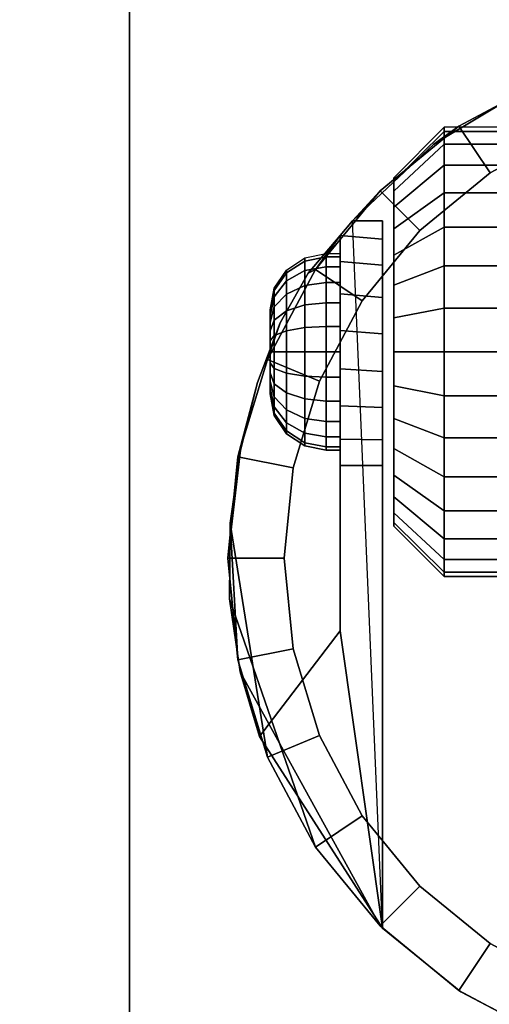
# Model space of a CAD drawing. Units: inches. Extents: x -0.2 to 42, y -20 to 0.
# Drawn here: x 2.9 to 3.9, y -3.9 to -1.7 of the extents above; entities that cross this region are included whole.
import ezdxf

# ---------------------------------------------------------------- set-up
doc = ezdxf.new("R2010")
doc.units = ezdxf.units.IN
doc.header["$MEASUREMENT"] = 0
for name, color, linetype in [('A-FURN-3-STOR-LWR-CSTR-HRDWR', 254, 'Continuous'), ('A-FURN-3-STOR-LWR-WD-BTTM-SRFC-HORZ', 255, 'Continuous'), ('A-FURN-3-STOR-LWR-WD-SHLF-SRFC-HORZ', 255, 'Continuous'), ('A-FURN-3-STOR-LWR-WD-TOP-SRFC-HORZ', 255, 'Continuous')]:
    doc.layers.add(name, color=color, linetype=linetype)

msp = doc.modelspace()

# ---------------------------------------------------------------- linework, layer by layer
at = {"layer": 'A-FURN-3-STOR-LWR-CSTR-HRDWR'}
for points in [[(3.112, -4.2435, 2.9562), (3.112, -4.2435, 3.113), (3.112, -1.4935, 3.113), (3.112, -1.4935, 2.9562)], [(3.6077, -2.1176, 2.4875), (3.6077, -2.1176, 1.1372), (3.5808, -2.1504, 1.0746), (3.5808, -2.1504, 1.5745)], [(3.6745, -2.1176, 1.1372), (3.6077, -2.1176, 1.1372), (3.6077, -2.1176, 2.4875), (3.6745, -2.1176, 2.4875)], [(3.5808, -2.6622, 1.0667), (3.6745, -2.6622, 1.0667), (3.6745, -3.6912, 2.4875), (3.5808, -3.0299, 1.5745)], [(3.6745, -3.6912, 2.4875), (3.6745, -3.6912, 2.4875), (3.4008, -3.265, 1.899), (3.5808, -3.0299, 1.5745)]]:
    msp.add_3dface(points, dxfattribs=at)
for points, invisible_edges in [([(3.112, -4.2435, 2.9562), (3.112, -1.4935, 2.9562), (5.862, -1.4935, 2.9562), (5.862, -4.2435, 2.9562)], 10), ([(3.7891, -1.9466, 2.4875), (4.0029, -1.8185, 2.4875), (4.0478, -3.9381, 2.4875), (3.8491, -3.8329, 2.4875)], 10), ([(3.6077, -2.1176, 2.4875), (3.7891, -1.9466, 2.4875), (3.8491, -3.8329, 2.4875), (3.6745, -3.6912, 2.4875)], 2), ([(3.6995, -2.029, 1.3256), (3.6995, -2.0216, 1.25), (3.6995, -2.0216, 1.25), (3.6995, -2.029, 1.1744)], 8), ([(3.6995, -2.0511, 1.3983), (3.6995, -2.029, 1.3256), (3.6995, -2.029, 1.1744), (3.6995, -2.0511, 1.1017)], 10), ([(3.6995, -2.0869, 1.4653), (3.6995, -2.0511, 1.3983), (3.6995, -2.0511, 1.1017), (3.6995, -2.0869, 1.0347)], 10), ([(3.6995, -2.1351, 1.524), (3.6995, -2.0869, 1.4653), (3.6995, -2.0869, 1.0347), (3.6995, -2.1351, 0.976)], 10), ([(3.6745, -2.1176, 1.1372), (3.6745, -2.1176, 2.4875), (3.6745, -3.6912, 2.4875), (3.6745, -2.6622, 1.0667)], 8), ([(3.6745, -2.6045, 1.0062), (3.6745, -2.1579, 1.064), (3.6745, -2.1176, 1.1372), (3.6745, -2.6622, 1.0667)], 5), ([(3.6995, -2.1938, 1.5722), (3.6995, -2.1351, 1.524), (3.6995, -2.1351, 0.976), (3.6995, -2.1938, 0.9278)], 10), ([(3.4471, -2.3442, 1.8156), (3.5094, -2.234, 1.7033), (3.5808, -2.1504, 1.5745), (3.5808, -3.0299, 1.5745)], 8), ([(3.5808, -2.6622, 1.0667), (3.5808, -3.0299, 1.5745), (3.5808, -2.1504, 1.5745), (3.5808, -2.1504, 1.0746)], 8), ([(3.5808, -2.6031, 1.005), (3.5808, -2.6622, 1.0667), (3.5808, -2.1504, 1.0746), (3.5808, -2.2076, 1.0111)], 10), ([(3.6745, -2.5329, 0.9631), (3.6745, -2.2162, 1.0041), (3.6745, -2.1579, 1.064), (3.6745, -2.6045, 1.0062)], 5), ([(3.5808, -2.2076, 1.0111), (3.5808, -2.2798, 0.9655), (3.5808, -2.5295, 0.9617), (3.5808, -2.6031, 1.005)], 10), ([(3.6995, -2.2608, 1.608), (3.6995, -2.1938, 1.5722), (3.6995, -2.1938, 0.9278), (3.6995, -2.2608, 0.892)], 10), ([(3.6745, -2.4525, 0.9405), (3.6745, -2.2882, 0.9618), (3.6745, -2.2162, 1.0041), (3.6745, -2.5329, 0.9631)], 5), ([(3.6995, -2.3335, 1.6301), (3.6995, -2.2608, 1.608), (3.6995, -2.2608, 0.892), (3.6995, -2.3335, 0.8699)], 10), ([(3.5808, -2.2798, 0.9655), (3.5808, -2.3616, 0.9411), (3.5808, -2.447, 0.9398), (3.5808, -2.5295, 0.9617)], 8), ([(3.6745, -2.3689, 0.9401), (3.6745, -2.3689, 0.9401), (3.6745, -2.2882, 0.9618), (3.6745, -2.4525, 0.9405)], 4), ([(3.4245, -2.3153, 1.25), (3.4245, -2.3185, 1.2257), (3.4245, -2.3185, 1.2743), (3.4245, -2.3153, 1.25)], 2), ([(3.4245, -2.3185, 1.2257), (3.4245, -2.3279, 1.2031), (3.4245, -2.3279, 1.2969), (3.4245, -2.3185, 1.2743)], 10), ([(3.3588, -2.6278, 1.9749), (3.3963, -2.4772, 1.9073), (3.4471, -2.3442, 1.8156), (3.5808, -3.0299, 1.5745)], 12), ([(3.4245, -2.3279, 1.2031), (3.4245, -2.3428, 1.1837), (3.4245, -2.3428, 1.3163), (3.4245, -2.3279, 1.2969)], 10), ([(3.4245, -2.3428, 1.1837), (3.4245, -2.3622, 1.1688), (3.4245, -2.3622, 1.3312), (3.4245, -2.3428, 1.3163)], 10), ([(3.6995, -2.4091, 1.6375), (3.6995, -2.3335, 1.6301), (3.6995, -2.3335, 0.8699), (3.6995, -2.4091, 0.8625)], 10), ([(3.4245, -2.3622, 1.1688), (3.4245, -2.3848, 1.1594), (3.4245, -2.3848, 1.3406), (3.4245, -2.3622, 1.3312)], 10), ([(3.4245, -2.3848, 1.1594), (3.4245, -2.4091, 1.1562), (3.4245, -2.4091, 1.3437), (3.4245, -2.3848, 1.3406)], 10), ([(3.4245, -2.4091, 1.1562), (3.4245, -2.4333, 1.1594), (3.4245, -2.4333, 1.3406), (3.4245, -2.4091, 1.3437)], 10), ([(3.6995, -2.4847, 1.6301), (3.6995, -2.4091, 1.6375), (3.6995, -2.4091, 0.8625), (3.6995, -2.4847, 0.8699)], 10), ([(3.4245, -2.4333, 1.1594), (3.4245, -2.4559, 1.1688), (3.4245, -2.4559, 1.3312), (3.4245, -2.4333, 1.3406)], 10), ([(3.4245, -2.4559, 1.1688), (3.4245, -2.4753, 1.1837), (3.4245, -2.4753, 1.3163), (3.4245, -2.4559, 1.3312)], 10), ([(3.4245, -2.4753, 1.1837), (3.4245, -2.4902, 1.2031), (3.4245, -2.4902, 1.2969), (3.4245, -2.4753, 1.3163)], 10), ([(3.4245, -2.4902, 1.2031), (3.4245, -2.4996, 1.2257), (3.4245, -2.4996, 1.2743), (3.4245, -2.4902, 1.2969)], 10), ([(3.6995, -2.5573, 1.608), (3.6995, -2.4847, 1.6301), (3.6995, -2.4847, 0.8699), (3.6995, -2.5573, 0.892)], 10), ([(3.4245, -2.4996, 1.2257), (3.4245, -2.5028, 1.25), (3.4245, -2.5028, 1.25), (3.4245, -2.4996, 1.2743)], 8), ([(3.6995, -2.6243, 1.5722), (3.6995, -2.5573, 1.608), (3.6995, -2.5573, 0.892), (3.6995, -2.6243, 0.9278)], 10), ([(3.5808, -3.0299, 1.5745), (3.3346, -2.9588, 2.0185), (3.336, -2.7904, 2.0159), (3.3588, -2.6278, 1.9749)], 9), ([(3.6995, -2.6831, 1.524), (3.6995, -2.6243, 1.5722), (3.6995, -2.6243, 0.9278), (3.6995, -2.6831, 0.976)], 10), ([(3.6995, -2.7313, 1.4653), (3.6995, -2.6831, 1.524), (3.6995, -2.6831, 0.976), (3.6995, -2.7313, 1.0347)], 10), ([(3.6995, -2.7671, 1.3983), (3.6995, -2.7313, 1.4653), (3.6995, -2.7313, 1.0347), (3.6995, -2.7671, 1.1017)], 10), ([(3.6995, -2.7891, 1.3256), (3.6995, -2.7671, 1.3983), (3.6995, -2.7671, 1.1017), (3.6995, -2.7891, 1.1744)], 10), ([(3.6995, -2.7966, 1.25), (3.6995, -2.7891, 1.3256), (3.6995, -2.7891, 1.1744), (3.6995, -2.7966, 1.25)], 2), ([(3.5808, -3.0299, 1.5745), (3.4008, -3.265, 1.899), (3.358, -3.1208, 1.9763), (3.3346, -2.9588, 2.0185)], 8)]:
    msp.add_3dface(points, dxfattribs=dict(at, invisible_edges=invisible_edges))
at = {"layer": 'A-FURN-3-STOR-LWR-WD-BTTM-SRFC-HORZ'}
for points in [[(0.789, -0.828, 5.527), (0.789, -19.804, 5.527), (41.211, -19.804, 5.527), (41.211, -0.828, 5.527)], [(0.809, -17.198, 2.777), (0.809, -0.848, 2.777), (41.191, -0.848, 2.777), (41.191, -17.198, 2.777)]]:
    msp.add_3dface(points, dxfattribs=at)
at = {"layer": 'A-FURN-3-STOR-LWR-WD-SHLF-SRFC-HORZ'}
for points in [[(0.804, -18.218, 43), (41.196, -18.218, 43), (41.196, -0.992, 43), (0.804, -0.992, 43)], [(0.804, -0.992, 42.25), (41.196, -0.992, 42.25), (41.196, -18.218, 42.25), (0.804, -18.218, 42.25)], [(0.914, -18.218, 18.018), (41.086, -18.218, 18.018), (41.086, -0.992, 18.018), (0.914, -0.992, 18.018)], [(0.914, -0.992, 17.268), (41.086, -0.992, 17.268), (41.086, -18.218, 17.268), (0.914, -18.218, 17.268)], [(0.914, -18.218, 30.509), (41.086, -18.218, 30.509), (41.086, -0.992, 30.509), (0.914, -0.992, 30.509)], [(0.914, -0.992, 29.759), (41.086, -0.992, 29.759), (41.086, -18.218, 29.759), (0.914, -18.218, 29.759)], [(0.914, -18.218, 55.491), (41.086, -18.218, 55.491), (41.086, -0.992, 55.491), (0.914, -0.992, 55.491)], [(0.914, -0.992, 54.741), (41.086, -0.992, 54.741), (41.086, -18.218, 54.741), (0.914, -18.218, 54.741)]]:
    msp.add_3dface(points, dxfattribs=at)
at = {"layer": 'A-FURN-3-STOR-LWR-WD-TOP-SRFC-HORZ'}
for points in [[(0.039, -19.882, 68), (41.961, -19.882, 68), (41.961, -0.039, 68), (0.039, -0.039, 68)], [(0.039, -0.039, 67), (41.961, -0.039, 67), (41.961, -19.882, 67), (0.039, -19.882, 67)]]:
    msp.add_3dface(points, dxfattribs=at)

# ---------------------------------------------------------------- meshes
at = {"layer": 'A-FURN-3-STOR-LWR-CSTR-HRDWR'}
mesh = msp.add_polymesh((2, 32), dxfattribs=dict(at, n_close=True))
for k, corner in enumerate([(4.487, -1.7122, 2.7375), (4.2614, -1.7345, 2.7375), (4.0445, -1.8003, 2.7375), (3.8446, -1.9071, 2.7375), (3.6694, -2.0509, 2.7375), (3.5256, -2.2261, 2.7375), (3.4188, -2.426, 2.7375), (3.353, -2.6429, 2.7375), (3.3308, -2.8685, 2.7375), (3.353, -3.0941, 2.7375), (3.4188, -3.311, 2.7375), (3.5256, -3.5109, 2.7375), (3.6694, -3.6861, 2.7375), (3.8446, -3.8299, 2.7375), (4.0445, -3.9367, 2.7375), (4.2614, -4.0025, 2.7375), (4.487, -4.0247, 2.7375), (4.7126, -4.0025, 2.7375), (4.9295, -3.9367, 2.7375), (5.1294, -3.8299, 2.7375), (5.3046, -3.6861, 2.7375), (5.4484, -3.5109, 2.7375), (5.5552, -3.311, 2.7375), (5.621, -3.0941, 2.7375), (5.6433, -2.8685, 2.7375), (5.621, -2.6429, 2.7375), (5.5552, -2.426, 2.7375), (5.4484, -2.2261, 2.7375), (5.3046, -2.0509, 2.7375), (5.1294, -1.9071, 2.7375), (4.9295, -1.8003, 2.7375), (4.7126, -1.7345, 2.7375), (4.487, -1.8372, 2.7375), (4.2858, -1.8571, 2.7375), (4.0924, -1.9157, 2.7375), (3.9141, -2.011, 2.7375), (3.7578, -2.1393, 2.7375), (3.6295, -2.2956, 2.7375), (3.5342, -2.4739, 2.7375), (3.4756, -2.6673, 2.7375), (3.4558, -2.8685, 2.7375), (3.4756, -3.0697, 2.7375), (3.5342, -3.2631, 2.7375), (3.6295, -3.4414, 2.7375), (3.7578, -3.5977, 2.7375), (3.9141, -3.726, 2.7375), (4.0924, -3.8213, 2.7375), (4.2858, -3.8799, 2.7375), (4.487, -3.8997, 2.7375), (4.6882, -3.8799, 2.7375), (4.8816, -3.8213, 2.7375), (5.0599, -3.726, 2.7375), (5.2162, -3.5977, 2.7375), (5.3445, -3.4414, 2.7375), (5.4398, -3.2631, 2.7375), (5.4984, -3.0697, 2.7375), (5.5183, -2.8685, 2.7375), (5.4984, -2.6673, 2.7375), (5.4398, -2.4739, 2.7375), (5.3445, -2.2956, 2.7375), (5.2162, -2.1393, 2.7375), (5.0599, -2.011, 2.7375), (4.8816, -1.9157, 2.7375), (4.6882, -1.8571, 2.7375)]):
    mesh.set_mesh_vertex(divmod(k, 32), corner)
mesh = msp.add_polymesh((2, 9), dxfattribs=at)
for k, corner in enumerate([(5.3663, -2.1176, 2.4875), (5.1849, -1.9466, 2.4875), (4.9711, -1.8185, 2.4875), (4.7348, -1.7391, 2.4875), (4.487, -1.7122, 2.4875), (4.2392, -1.7391, 2.4875), (4.0029, -1.8185, 2.4875), (3.7891, -1.9466, 2.4875), (3.6077, -2.1176, 2.4875), (5.3046, -2.0509, 2.7375), (5.1294, -1.9071, 2.7375), (4.9295, -1.8003, 2.7375), (4.7126, -1.7345, 2.7375), (4.487, -1.7122, 2.7375), (4.2614, -1.7345, 2.7375), (4.0445, -1.8003, 2.7375), (3.8446, -1.9071, 2.7375), (3.6694, -2.0509, 2.7375)]):
    mesh.set_mesh_vertex(divmod(k, 9), corner)
mesh = msp.add_polymesh((2, 32), dxfattribs=dict(at, n_close=True))
for k, corner in enumerate([(4.487, -1.8372, 2.7375), (4.2858, -1.8571, 2.7375), (4.0924, -1.9157, 2.7375), (3.9141, -2.011, 2.7375), (3.7578, -2.1393, 2.7375), (3.6295, -2.2956, 2.7375), (3.5342, -2.4739, 2.7375), (3.4756, -2.6673, 2.7375), (3.4558, -2.8685, 2.7375), (3.4756, -3.0697, 2.7375), (3.5342, -3.2631, 2.7375), (3.6295, -3.4414, 2.7375), (3.7578, -3.5977, 2.7375), (3.9141, -3.726, 2.7375), (4.0924, -3.8213, 2.7375), (4.2858, -3.8799, 2.7375), (4.487, -3.8997, 2.7375), (4.6882, -3.8799, 2.7375), (4.8816, -3.8213, 2.7375), (5.0599, -3.726, 2.7375), (5.2162, -3.5977, 2.7375), (5.3445, -3.4414, 2.7375), (5.4398, -3.2631, 2.7375), (5.4984, -3.0697, 2.7375), (5.5183, -2.8685, 2.7375), (5.4984, -2.6673, 2.7375), (5.4398, -2.4739, 2.7375), (5.3445, -2.2956, 2.7375), (5.2162, -2.1393, 2.7375), (5.0599, -2.011, 2.7375), (4.8816, -1.9157, 2.7375), (4.6882, -1.8571, 2.7375), (4.487, -1.8372, 2.9562), (4.2858, -1.8571, 2.9562), (4.0924, -1.9157, 2.9562), (3.9141, -2.011, 2.9562), (3.7578, -2.1393, 2.9562), (3.6295, -2.2956, 2.9562), (3.5342, -2.4739, 2.9562), (3.4756, -2.6673, 2.9562), (3.4558, -2.8685, 2.9562), (3.4756, -3.0697, 2.9562), (3.5342, -3.2631, 2.9562), (3.6295, -3.4414, 2.9562), (3.7578, -3.5977, 2.9562), (3.9141, -3.726, 2.9562), (4.0924, -3.8213, 2.9562), (4.2858, -3.8799, 2.9562), (4.487, -3.8997, 2.9562), (4.6882, -3.8799, 2.9562), (4.8816, -3.8213, 2.9562), (5.0599, -3.726, 2.9562), (5.2162, -3.5977, 2.9562), (5.3445, -3.4414, 2.9562), (5.4398, -3.2631, 2.9562), (5.4984, -3.0697, 2.9562), (5.5183, -2.8685, 2.9562), (5.4984, -2.6673, 2.9562), (5.4398, -2.4739, 2.9562), (5.3445, -2.2956, 2.9562), (5.2162, -2.1393, 2.9562), (5.0599, -2.011, 2.9562), (4.8816, -1.9157, 2.9562), (4.6882, -1.8571, 2.9562)]):
    mesh.set_mesh_vertex(divmod(k, 32), corner)
mesh = msp.add_polymesh((2, 32), dxfattribs=dict(at, n_close=True))
for k, corner in enumerate([(3.812, -1.9187, 1.1525), (3.812, -1.9471, 1.0587), (3.812, -1.9933, 0.9722), (3.812, -2.0555, 0.8964), (3.812, -2.1313, 0.8343), (3.812, -2.2177, 0.7881), (3.812, -2.3115, 0.7596), (3.812, -2.4091, 0.75), (3.812, -2.5066, 0.7596), (3.812, -2.6004, 0.7881), (3.812, -2.6868, 0.8343), (3.812, -2.7626, 0.8964), (3.812, -2.8248, 0.9722), (3.812, -2.871, 1.0587), (3.812, -2.8995, 1.1525), (3.812, -2.9091, 1.25), (3.812, -2.8995, 1.3475), (3.812, -2.871, 1.4413), (3.812, -2.8248, 1.5278), (3.812, -2.7626, 1.6036), (3.812, -2.6868, 1.6657), (3.812, -2.6004, 1.7119), (3.812, -2.5066, 1.7404), (3.812, -2.4091, 1.75), (3.812, -2.3115, 1.7404), (3.812, -2.2177, 1.7119), (3.812, -2.1313, 1.6657), (3.812, -2.0555, 1.6036), (3.812, -1.9933, 1.5278), (3.812, -1.9471, 1.4413), (3.812, -1.9187, 1.3475), (3.812, -1.9091, 1.25), (3.6995, -2.029, 1.1744), (3.6995, -2.0511, 1.1017), (3.6995, -2.0869, 1.0347), (3.6995, -2.1351, 0.976), (3.6995, -2.1938, 0.9278), (3.6995, -2.2608, 0.892), (3.6995, -2.3335, 0.8699), (3.6995, -2.4091, 0.8625), (3.6995, -2.4847, 0.8699), (3.6995, -2.5573, 0.892), (3.6995, -2.6243, 0.9278), (3.6995, -2.6831, 0.976), (3.6995, -2.7313, 1.0347), (3.6995, -2.7671, 1.1017), (3.6995, -2.7891, 1.1744), (3.6995, -2.7966, 1.25), (3.6995, -2.7891, 1.3256), (3.6995, -2.7671, 1.3983), (3.6995, -2.7313, 1.4653), (3.6995, -2.6831, 1.524), (3.6995, -2.6243, 1.5722), (3.6995, -2.5573, 1.608), (3.6995, -2.4847, 1.6301), (3.6995, -2.4091, 1.6375), (3.6995, -2.3335, 1.6301), (3.6995, -2.2608, 1.608), (3.6995, -2.1938, 1.5722), (3.6995, -2.1351, 1.524), (3.6995, -2.0869, 1.4653), (3.6995, -2.0511, 1.3983), (3.6995, -2.029, 1.3256), (3.6995, -2.0216, 1.25)]):
    mesh.set_mesh_vertex(divmod(k, 32), corner)
mesh = msp.add_polymesh((2, 32), dxfattribs=dict(at, n_close=True))
for k, corner in enumerate([(4.0495, -1.9187, 1.1525), (4.0495, -1.9471, 1.0587), (4.0495, -1.9933, 0.9722), (4.0495, -2.0555, 0.8964), (4.0495, -2.1313, 0.8343), (4.0495, -2.2177, 0.7881), (4.0495, -2.3115, 0.7596), (4.0495, -2.4091, 0.75), (4.0495, -2.5066, 0.7596), (4.0495, -2.6004, 0.7881), (4.0495, -2.6868, 0.8343), (4.0495, -2.7626, 0.8964), (4.0495, -2.8248, 0.9722), (4.0495, -2.871, 1.0587), (4.0495, -2.8995, 1.1525), (4.0495, -2.9091, 1.25), (4.0495, -2.8995, 1.3475), (4.0495, -2.871, 1.4413), (4.0495, -2.8248, 1.5278), (4.0495, -2.7626, 1.6036), (4.0495, -2.6868, 1.6657), (4.0495, -2.6004, 1.7119), (4.0495, -2.5066, 1.7404), (4.0495, -2.4091, 1.75), (4.0495, -2.3115, 1.7404), (4.0495, -2.2177, 1.7119), (4.0495, -2.1313, 1.6657), (4.0495, -2.0555, 1.6036), (4.0495, -1.9933, 1.5278), (4.0495, -1.9471, 1.4413), (4.0495, -1.9187, 1.3475), (4.0495, -1.9091, 1.25), (3.812, -1.9187, 1.1525), (3.812, -1.9471, 1.0587), (3.812, -1.9933, 0.9722), (3.812, -2.0555, 0.8964), (3.812, -2.1313, 0.8343), (3.812, -2.2177, 0.7881), (3.812, -2.3115, 0.7596), (3.812, -2.4091, 0.75), (3.812, -2.5066, 0.7596), (3.812, -2.6004, 0.7881), (3.812, -2.6868, 0.8343), (3.812, -2.7626, 0.8964), (3.812, -2.8248, 0.9722), (3.812, -2.871, 1.0587), (3.812, -2.8995, 1.1525), (3.812, -2.9091, 1.25), (3.812, -2.8995, 1.3475), (3.812, -2.871, 1.4413), (3.812, -2.8248, 1.5278), (3.812, -2.7626, 1.6036), (3.812, -2.6868, 1.6657), (3.812, -2.6004, 1.7119), (3.812, -2.5066, 1.7404), (3.812, -2.4091, 1.75), (3.812, -2.3115, 1.7404), (3.812, -2.2177, 1.7119), (3.812, -2.1313, 1.6657), (3.812, -2.0555, 1.6036), (3.812, -1.9933, 1.5278), (3.812, -1.9471, 1.4413), (3.812, -1.9187, 1.3475), (3.812, -1.9091, 1.25)]):
    mesh.set_mesh_vertex(divmod(k, 32), corner)
mesh = msp.add_polymesh((2, 11), dxfattribs=at)
for k, corner in enumerate([(3.6077, -2.1176, 2.4875), (3.5808, -2.1504, 1.5745), (3.5094, -2.234, 1.7033), (3.4471, -2.3442, 1.8156), (3.3963, -2.4772, 1.9073), (3.3588, -2.6278, 1.9749), (3.336, -2.7904, 2.0159), (3.336, -2.7904, 2.0159), (3.3346, -2.9588, 2.0185), (3.358, -3.1208, 1.9763), (3.4008, -3.265, 1.899), (3.6694, -2.0509, 2.7375), (3.5256, -2.2261, 2.7375), (3.5256, -2.2261, 2.7375), (3.4188, -2.426, 2.7375), (3.353, -2.6429, 2.7375), (3.3308, -2.8685, 2.7375), (3.353, -3.0941, 2.7375), (3.4188, -3.311, 2.7375), (3.5256, -3.5109, 2.7375), (3.6694, -3.6861, 2.7375), (3.6745, -3.6912, 2.4875)]):
    mesh.set_mesh_vertex(divmod(k, 11), corner)
mesh = msp.add_polymesh((2, 9), dxfattribs=at)
for k, corner in enumerate([(3.5808, -2.6622, 1.0667), (3.5808, -2.6031, 1.005), (3.5808, -2.5295, 0.9617), (3.5808, -2.447, 0.9398), (3.5808, -2.3616, 0.9411), (3.5808, -2.2798, 0.9655), (3.5808, -2.2076, 1.0111), (3.5808, -2.1504, 1.0746), (3.6077, -2.1176, 1.1372), (3.6745, -2.6622, 1.0667), (3.6745, -2.6045, 1.0062), (3.6745, -2.5329, 0.9631), (3.6745, -2.4525, 0.9405), (3.6745, -2.3689, 0.9401), (3.6745, -2.2882, 0.9618), (3.6745, -2.2162, 1.0041), (3.6745, -2.1579, 1.064), (3.6745, -2.1176, 1.1372)]):
    mesh.set_mesh_vertex(divmod(k, 9), corner)
mesh = msp.add_polymesh((24, 6), dxfattribs=dict(at, m_close=True))
for k, corner in enumerate([(3.4245, -2.3153, 1.25), (3.434, -2.2675, 1.25), (3.4611, -2.2269, 1.25), (3.5017, -2.1998, 1.25), (3.5495, -2.1903, 1.25), (3.5808, -2.1903, 1.25), (3.4245, -2.3185, 1.2257), (3.434, -2.2723, 1.2134), (3.4611, -2.2331, 1.2029), (3.5017, -2.207, 1.1958), (3.5495, -2.1978, 1.1934), (3.5808, -2.1978, 1.1934), (3.4245, -2.3279, 1.2031), (3.434, -2.2864, 1.1792), (3.4611, -2.2513, 1.1589), (3.5017, -2.2279, 1.1454), (3.5495, -2.2196, 1.1406), (3.5808, -2.2196, 1.1406), (3.4245, -2.3428, 1.1837), (3.434, -2.3089, 1.1499), (3.4611, -2.2803, 1.1212), (3.5017, -2.2611, 1.102), (3.5495, -2.2544, 1.0953), (3.5808, -2.2544, 1.0953), (3.4245, -2.3622, 1.1688), (3.434, -2.3383, 1.1274), (3.4611, -2.318, 1.0923), (3.5017, -2.3044, 1.0688), (3.5495, -2.2997, 1.0606), (3.5808, -2.2997, 1.0606), (3.4245, -2.3848, 1.1594), (3.434, -2.3724, 1.1132), (3.4611, -2.3619, 1.0741), (3.5017, -2.3549, 1.0479), (3.5495, -2.3524, 1.0387), (3.5808, -2.3524, 1.0387), (3.4245, -2.4091, 1.1562), (3.434, -2.4091, 1.1084), (3.4611, -2.4091, 1.0679), (3.5017, -2.4091, 1.0408), (3.5495, -2.4091, 1.0312), (3.5808, -2.4091, 1.0312), (3.4245, -2.4333, 1.1594), (3.434, -2.4457, 1.1132), (3.4611, -2.4562, 1.0741), (3.5017, -2.4632, 1.0479), (3.5495, -2.4657, 1.0387), (3.5808, -2.4657, 1.0387), (3.4245, -2.4559, 1.1688), (3.434, -2.4799, 1.1274), (3.4611, -2.5001, 1.0923), (3.5017, -2.5137, 1.0688), (3.5495, -2.5184, 1.0606), (3.5808, -2.5184, 1.0606), (3.4245, -2.4753, 1.1837), (3.434, -2.5092, 1.1499), (3.4611, -2.5378, 1.1212), (3.5017, -2.557, 1.102), (3.5495, -2.5637, 1.0953), (3.5808, -2.5637, 1.0953), (3.4245, -2.4902, 1.2031), (3.434, -2.5317, 1.1792), (3.4611, -2.5668, 1.1589), (3.5017, -2.5903, 1.1454), (3.5495, -2.5985, 1.1406), (3.5808, -2.5985, 1.1406), (3.4245, -2.4996, 1.2257), (3.434, -2.5458, 1.2134), (3.4611, -2.585, 1.2029), (3.5017, -2.6112, 1.1958), (3.5495, -2.6204, 1.1934), (3.5808, -2.6204, 1.1934), (3.4245, -2.5028, 1.25), (3.434, -2.5506, 1.25), (3.4611, -2.5912, 1.25), (3.5017, -2.6183, 1.25), (3.5495, -2.6278, 1.25), (3.5808, -2.6278, 1.25), (3.4245, -2.4996, 1.2743), (3.434, -2.5458, 1.2866), (3.4611, -2.585, 1.2971), (3.5017, -2.6112, 1.3042), (3.5495, -2.6204, 1.3066), (3.5808, -2.6204, 1.3066), (3.4245, -2.4902, 1.2969), (3.434, -2.5317, 1.3208), (3.4611, -2.5668, 1.3411), (3.5017, -2.5903, 1.3546), (3.5495, -2.5985, 1.3594), (3.5808, -2.5985, 1.3594), (3.4245, -2.4753, 1.3163), (3.434, -2.5092, 1.3501), (3.4611, -2.5378, 1.3788), (3.5017, -2.557, 1.398), (3.5495, -2.5637, 1.4047), (3.5808, -2.5637, 1.4047), (3.4245, -2.4559, 1.3312), (3.434, -2.4799, 1.3726), (3.4611, -2.5001, 1.4077), (3.5017, -2.5137, 1.4312), (3.5495, -2.5184, 1.4394), (3.5808, -2.5184, 1.4394), (3.4245, -2.4333, 1.3406), (3.434, -2.4457, 1.3868), (3.4611, -2.4562, 1.4259), (3.5017, -2.4632, 1.4521), (3.5495, -2.4657, 1.4613), (3.5808, -2.4657, 1.4613), (3.4245, -2.4091, 1.3437), (3.434, -2.4091, 1.3916), (3.4611, -2.4091, 1.4321), (3.5017, -2.4091, 1.4592), (3.5495, -2.4091, 1.4687), (3.5808, -2.4091, 1.4687), (3.4245, -2.3848, 1.3406), (3.434, -2.3724, 1.3868), (3.4611, -2.3619, 1.4259), (3.5017, -2.3549, 1.4521), (3.5495, -2.3524, 1.4613), (3.5808, -2.3524, 1.4613), (3.4245, -2.3622, 1.3312), (3.434, -2.3383, 1.3726), (3.4611, -2.318, 1.4077), (3.5017, -2.3044, 1.4312), (3.5495, -2.2997, 1.4394), (3.5808, -2.2997, 1.4394), (3.4245, -2.3428, 1.3163), (3.434, -2.3089, 1.3501), (3.4611, -2.2803, 1.3788), (3.5017, -2.2611, 1.398), (3.5495, -2.2544, 1.4047), (3.5808, -2.2544, 1.4047), (3.4245, -2.3279, 1.2969), (3.434, -2.2864, 1.3208), (3.4611, -2.2513, 1.3411), (3.5017, -2.2279, 1.3546), (3.5495, -2.2196, 1.3594), (3.5808, -2.2196, 1.3594), (3.4245, -2.3185, 1.2743), (3.434, -2.2723, 1.2866), (3.4611, -2.2331, 1.2971), (3.5017, -2.207, 1.3042), (3.5495, -2.1978, 1.3066), (3.5808, -2.1978, 1.3066)]):
    mesh.set_mesh_vertex(divmod(k, 6), corner)
mesh = msp.add_polymesh((2, 9), dxfattribs=at)
for k, corner in enumerate([(3.6745, -3.6912, 2.4875), (3.8491, -3.8329, 2.4875), (4.0478, -3.9381, 2.4875), (4.2632, -4.0029, 2.4875), (4.487, -4.0247, 2.4875), (4.7108, -4.0029, 2.4875), (4.9262, -3.9381, 2.4875), (5.1249, -3.8329, 2.4875), (5.2995, -3.6912, 2.4875), (3.6694, -3.6861, 2.7375), (3.8446, -3.8299, 2.7375), (4.0445, -3.9367, 2.7375), (4.2614, -4.0025, 2.7375), (4.487, -4.0247, 2.7375), (4.7126, -4.0025, 2.7375), (4.9295, -3.9367, 2.7375), (5.1294, -3.8299, 2.7375), (5.3046, -3.6861, 2.7375)]):
    mesh.set_mesh_vertex(divmod(k, 9), corner)

doc.saveas('drawing.dxf')
